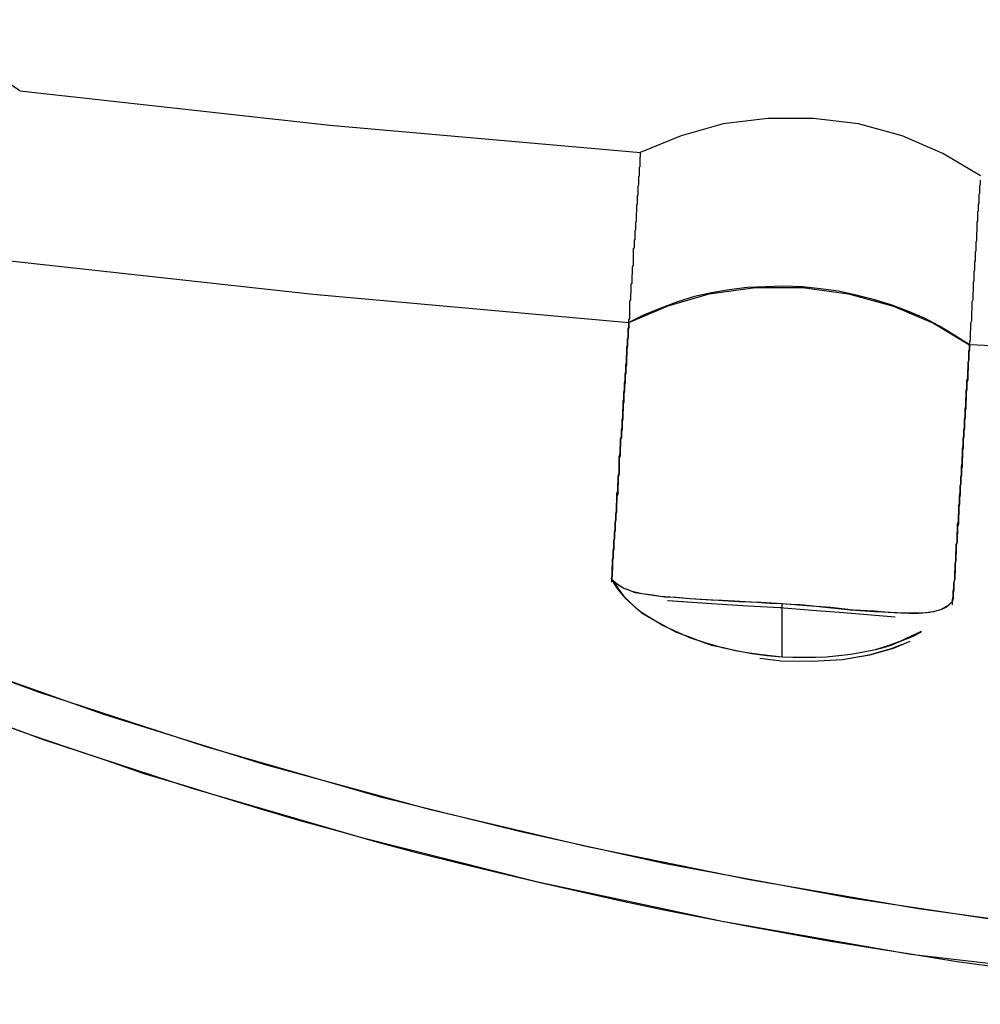
# Model space of a CAD drawing. Units: inches. Extents: x 114.1 to 185.8, y 59.9 to 149.5.
# Drawn here: x 143 to 143.6, y 133.2 to 133.8 of the extents above; entities that cross this region are included whole.
import ezdxf

# ---------------------------------------------------------------- set-up
doc = ezdxf.new("R2010")
doc.units = ezdxf.units.IN
doc.header["$MEASUREMENT"] = 0
doc.layers.add('Ebene 1', color=7, linetype='Continuous')

# ---------------------------------------------------------------- blocks, each defined once
blk = doc.blocks.new('block 2')
at = {"layer": 'Ebene 1', "color": 179, "lineweight": 25, "true_color": 0x1a171b}
for points in [[(143.03502, 133.74481), (143.01453, 133.75893), (142.99248, 133.76978), (142.96802, 133.7784), (142.94304, 133.78322), (142.91737, 133.78512), (142.89188, 133.78322), (142.86742, 133.7784), (142.84382, 133.7703)], [(143.03502, 133.74481), (143.21038, 133.72552), (143.38608, 133.71001)], [(143.03502, 133.74481), (143.21038, 133.72552), (143.38608, 133.71001)], [(143.57832, 133.69692), (143.55696, 133.7095), (143.53387, 133.71949), (143.50924, 133.7262), (143.48375, 133.7293), (143.45808, 133.7293), (143.43276, 133.7262), (143.40899, 133.71949), (143.38574, 133.71001)], [(143.37936, 133.61389), (143.37936, 133.61458), (143.37936, 133.61527), (143.37988, 133.61613), (143.37988, 133.61682), (143.37988, 133.61751), (143.37988, 133.6182), (143.37988, 133.61889), (143.37988, 133.61958), (143.37988, 133.62027), (143.38005, 133.62113), (143.38005, 133.62182), (143.38005, 133.62251), (143.38005, 133.6232), (143.38005, 133.62389), (143.38005, 133.62457), (143.38005, 133.62526), (143.38005, 133.62595), (143.38057, 133.62664), (143.38057, 133.62699), (143.38057, 133.62767), (143.38057, 133.62854), (143.38057, 133.62922), (143.38057, 133.62991), (143.38057, 133.63009), (143.38074, 133.63078), (143.38074, 133.63164), (143.38074, 133.63233), (143.38074, 133.63267), (143.38074, 133.63336), (143.38074, 133.63405), (143.38074, 133.63439), (143.38074, 133.63508), (143.38074, 133.63577), (143.38126, 133.63612), (143.38126, 133.6368), (143.38126, 133.63749), (143.38126, 133.63801), (143.38126, 133.6387), (143.38126, 133.63887), (143.38126, 133.63956), (143.38126, 133.64042), (143.38126, 133.64077), (143.38143, 133.64146), (143.38143, 133.6418), (143.38143, 133.64249), (143.38143, 133.64283), (143.38143, 133.64352), (143.38143, 133.64404), (143.38143, 133.64473), (143.38143, 133.6449), (143.38143, 133.64542), (143.38195, 133.64611), (143.38195, 133.64645), (143.38195, 133.64714), (143.38195, 133.64748), (143.38195, 133.64817), (143.38195, 133.64852), (143.38195, 133.64886), (143.38195, 133.64955), (143.38195, 133.6499), (143.38195, 133.65024), (143.38195, 133.65093), (143.38212, 133.65127), (143.38212, 133.65162), (143.38212, 133.65231), (143.38212, 133.65265), (143.38212, 133.65317), (143.38212, 133.65351), (143.38212, 133.6542), (143.38212, 133.65455), (143.38212, 133.65489), (143.38212, 133.65524), (143.38212, 133.65592), (143.38263, 133.65627), (143.38263, 133.65661), (143.38263, 133.65696), (143.38263, 133.6573), (143.38263, 133.65799), (143.38263, 133.65834), (143.38263, 133.65868), (143.38263, 133.6592), (143.38263, 133.65954), (143.38263, 133.65989), (143.38263, 133.66023), (143.38263, 133.66058), (143.38298, 133.66092), (143.38298, 133.66161), (143.38298, 133.66195), (143.38298, 133.6623), (143.38298, 133.66264), (143.38298, 133.66299), (143.38298, 133.66333), (143.38298, 133.66368), (143.38298, 133.66402), (143.38298, 133.66436), (143.38298, 133.66471), (143.38298, 133.66505), (143.38298, 133.6654), (143.38298, 133.66592), (143.38332, 133.66609), (143.38332, 133.6666), (143.38332, 133.66678), (143.38332, 133.66729), (143.38332, 133.66747), (143.38332, 133.66747), (143.38332, 133.66798), (143.38332, 133.66815), (143.38332, 133.66867), (143.38332, 133.66902), (143.38332, 133.66936), (143.38332, 133.6697), (143.38332, 133.67005), (143.38332, 133.67039), (143.38332, 133.67039), (143.38332, 133.67074), (143.38367, 133.67108), (143.38367, 133.67143), (143.38367, 133.67177), (143.38367, 133.67212), (143.38367, 133.67212), (143.38367, 133.67263), (143.38367, 133.67281), (143.38367, 133.67332), (143.38367, 133.67349), (143.38367, 133.67349), (143.38367, 133.67401), (143.38367, 133.67418), (143.38367, 133.6747), (143.38367, 133.6747), (143.38367, 133.67487), (143.38367, 133.67539), (143.38367, 133.67539), (143.38367, 133.67573), (143.38401, 133.67642), (143.38401, 133.67677), (143.38401, 133.67711), (143.38401, 133.6778), (143.38401, 133.67815), (143.38401, 133.67849), (143.38401, 133.67883), (143.38401, 133.67952), (143.38401, 133.67987), (143.38401, 133.68021), (143.38401, 133.68056), (143.38436, 133.6809), (143.38436, 133.68142), (143.38436, 133.68159), (143.38436, 133.68211), (143.38436, 133.68228), (143.38436, 133.68297), (143.38436, 133.68297), (143.38436, 133.68349), (143.38436, 133.68366), (143.38436, 133.68417), (143.38436, 133.68452), (143.38436, 133.68486), (143.38436, 133.68521), (143.38436, 133.68555), (143.38436, 133.6859), (143.3847, 133.6859), (143.3847, 133.68624), (143.3847, 133.68659), (143.3847, 133.68693), (143.3847, 133.68693), (143.3847, 133.68727), (143.3847, 133.68762), (143.3847, 133.68814), (143.3847, 133.68831), (143.3847, 133.68883), (143.3847, 133.689), (143.3847, 133.68969), (143.3847, 133.69038), (143.3847, 133.69124), (143.38505, 133.69193), (143.38505, 133.69227), (143.38505, 133.69296), (143.38505, 133.69365), (143.38505, 133.69399), (143.38505, 133.69468), (143.38505, 133.69537), (143.38505, 133.69572), (143.38505, 133.6964), (143.38539, 133.69692), (143.38539, 133.69761), (143.38539, 133.69795), (143.38539, 133.69864), (143.38539, 133.69899), (143.38539, 133.69933), (143.38539, 133.70002), (143.38539, 133.70037), (143.38539, 133.70071), (143.38539, 133.70106), (143.38539, 133.70174), (143.38574, 133.70209), (143.38574, 133.70243), (143.38574, 133.70278), (143.38574, 133.70312), (143.38574, 133.70364), (143.38574, 133.70398), (143.38574, 133.70433), (143.38574, 133.70467), (143.38574, 133.70502), (143.38574, 133.70536), (143.38574, 133.70571), (143.38574, 133.70605), (143.38574, 133.70605), (143.38574, 133.7064), (143.38574, 133.70674), (143.38574, 133.70708), (143.38574, 133.70743), (143.38608, 133.70777), (143.38608, 133.70812), (143.38608, 133.70846), (143.38608, 133.70881), (143.38608, 133.70915), (143.38608, 133.7095), (143.38608, 133.71001)], [(143.57797, 133.69434), (143.57797, 133.69399), (143.57797, 133.69365), (143.57797, 133.69365), (143.57797, 133.6933), (143.57797, 133.69296), (143.57797, 133.69261), (143.57797, 133.69227), (143.57797, 133.69193), (143.57797, 133.69158), (143.57763, 133.69124), (143.57763, 133.69089), (143.57763, 133.69038), (143.57763, 133.68969), (143.57763, 133.68951), (143.57763, 133.689), (143.57763, 133.68883), (143.57763, 133.68814), (143.57763, 133.68762), (143.57763, 133.68727), (143.57763, 133.68693), (143.57763, 133.68659), (143.57728, 133.68624), (143.57728, 133.6859), (143.57728, 133.68555), (143.57728, 133.68555), (143.57728, 133.68521), (143.57728, 133.68486), (143.57728, 133.68452), (143.57728, 133.68452), (143.57728, 133.68417), (143.57728, 133.68366), (143.57728, 133.68349), (143.57728, 133.68297), (143.57728, 133.68297), (143.57728, 133.6828), (143.57728, 133.68228), (143.57728, 133.68211), (143.57728, 133.68159), (143.57728, 133.68142), (143.57694, 133.6809), (143.57694, 133.6809), (143.57694, 133.68056), (143.57694, 133.68021), (143.57694, 133.67987), (143.57694, 133.67952), (143.57694, 133.67918), (143.57694, 133.67883), (143.57694, 133.67849), (143.57694, 133.67815), (143.57694, 133.6778), (143.57694, 133.67746), (143.57694, 133.67711), (143.57694, 133.67677), (143.57659, 133.67642), (143.57659, 133.67608), (143.57659, 133.67573), (143.57659, 133.67573), (143.57659, 133.67539), (143.57659, 133.67487), (143.57659, 133.6747), (143.57659, 133.67418), (143.57659, 133.67401), (143.57659, 133.67349), (143.57659, 133.67332), (143.57659, 133.67263), (143.57659, 133.67212), (143.57659, 133.67177), (143.57659, 133.67143), (143.57659, 133.67108), (143.57625, 133.67074), (143.57625, 133.67074), (143.57625, 133.67039), (143.57625, 133.67005), (143.57625, 133.6697), (143.57625, 133.66936), (143.57625, 133.66902), (143.57625, 133.66867), (143.57625, 133.66815), (143.57625, 133.66815), (143.57625, 133.66747), (143.57625, 133.66747), (143.57625, 133.66678), (143.57625, 133.6666), (143.57625, 133.66609), (143.57625, 133.66592), (143.57625, 133.6654), (143.5759, 133.66505), (143.5759, 133.66471), (143.5759, 133.66436), (143.5759, 133.66368), (143.5759, 133.66333), (143.5759, 133.66299), (143.5759, 133.6623), (143.5759, 133.66195), (143.5759, 133.66161), (143.5759, 133.66092), (143.5759, 133.66058), (143.5759, 133.65989), (143.57556, 133.65954), (143.57556, 133.65868), (143.57556, 133.65834), (143.57556, 133.65765), (143.57556, 133.6573), (143.57556, 133.65661), (143.57556, 133.65592), (143.57556, 133.65558), (143.57556, 133.65489), (143.57556, 133.6542), (143.57522, 133.65386), (143.57522, 133.65317), (143.57522, 133.65231), (143.57522, 133.65162), (143.57522, 133.65093), (143.57522, 133.65024), (143.57522, 133.64955), (143.57522, 133.64886), (143.57487, 133.64817), (143.57487, 133.64748), (143.57487, 133.64679), (143.57487, 133.64611), (143.57487, 133.6449), (143.57487, 133.64421), (143.57487, 133.64352), (143.57453, 133.64283), (143.57453, 133.6418), (143.57453, 133.64111), (143.57453, 133.64008), (143.57453, 133.63939), (143.57453, 133.63818), (143.57453, 133.63749), (143.57418, 133.63646), (143.57418, 133.63577), (143.57418, 133.63474), (143.57418, 133.6337), (143.57418, 133.63267), (143.57418, 133.63164), (143.57384, 133.63078), (143.57384, 133.62991), (143.57384, 133.62871), (143.57384, 133.62767), (143.57384, 133.62664), (143.57332, 133.62561), (143.57332, 133.62423), (143.57332, 133.6232), (143.57332, 133.62199), (143.57332, 133.62113), (143.57315, 133.61958), (143.57315, 133.61855), (143.57315, 133.61751), (143.57315, 133.61613), (143.57315, 133.61458), (143.57263, 133.61355), (143.57263, 133.61217), (143.57263, 133.61079), (143.57263, 133.60976), (143.57246, 133.60838), (143.57246, 133.60683), (143.57246, 133.60545), (143.57246, 133.60408), (143.57194, 133.6027), (143.57194, 133.60132)], [(143.02245, 133.64955), (143.20091, 133.62991), (143.37936, 133.61389)], [(143.02245, 133.64955), (143.20091, 133.62991), (143.37936, 133.61389)], [(143.57194, 133.60132), (143.56367, 133.60649), (143.55506, 133.61183), (143.54628, 133.61648), (143.53715, 133.62027), (143.52767, 133.62389), (143.51768, 133.62699), (143.50786, 133.6294), (143.49787, 133.63164), (143.48771, 133.63301), (143.47755, 133.63405), (143.46687, 133.63439), (143.4567, 133.63405), (143.44637, 133.6337), (143.43621, 133.63233), (143.42622, 133.6306), (143.41657, 133.62854), (143.40692, 133.62561), (143.39745, 133.62199), (143.38815, 133.6182), (143.37936, 133.61389)], [(143.37936, 133.61389), (143.40158, 133.62337), (143.42484, 133.63009), (143.45102, 133.6337), (143.47755, 133.6337), (143.50356, 133.63009), (143.52905, 133.6232), (143.55162, 133.61355), (143.57194, 133.60132)], [(143.37936, 133.61389), (143.37936, 133.61252), (143.37936, 133.61114), (143.37902, 133.60976), (143.37902, 133.60838), (143.37902, 133.60683), (143.37902, 133.60545), (143.37867, 133.60408), (143.37867, 133.60304), (143.37867, 133.60149), (143.37833, 133.60011), (143.37833, 133.59874), (143.37833, 133.59701), (143.37833, 133.59564), (143.37798, 133.59408), (143.37798, 133.59271), (143.37798, 133.59133), (143.37798, 133.58995), (143.37764, 133.58857), (143.37764, 133.58719), (143.37764, 133.58582), (143.37729, 133.58427), (143.37729, 133.58254), (143.37729, 133.58117), (143.37729, 133.57979), (143.37695, 133.57841), (143.37695, 133.57703), (143.37695, 133.57514), (143.37661, 133.57376), (143.37661, 133.57238), (143.37661, 133.571), (143.37661, 133.56911), (143.37626, 133.56773), (143.37626, 133.56635), (143.37626, 133.56463), (143.37592, 133.56308), (143.37592, 133.5617), (143.37592, 133.55998), (143.37557, 133.5586), (143.37557, 133.55722), (143.37557, 133.55533), (143.37557, 133.55395), (143.37523, 133.55223), (143.37523, 133.55068), (143.37523, 133.54913), (143.37471, 133.54758), (143.37471, 133.54585), (143.37471, 133.54448), (143.37454, 133.54258), (143.37454, 133.5412), (143.37454, 133.53948), (143.37402, 133.5381), (143.37402, 133.53638), (143.37402, 133.53448), (143.37402, 133.53311), (143.37385, 133.53138), (143.37385, 133.52966), (143.37385, 133.52828), (143.37333, 133.52639), (143.37333, 133.52467), (143.37333, 133.52329), (143.37316, 133.52157), (143.37316, 133.51967), (143.37316, 133.51795), (143.37264, 133.51657), (143.37264, 133.51485), (143.37264, 133.51313), (143.37247, 133.51123), (143.37247, 133.50951), (143.37247, 133.50813), (143.37195, 133.50641), (143.37195, 133.50451), (143.37195, 133.50279), (143.37161, 133.50107), (143.37161, 133.49917), (143.37161, 133.49762), (143.37127, 133.49573), (143.37127, 133.494), (143.37127, 133.49228), (143.37092, 133.49039), (143.37092, 133.48867), (143.37092, 133.48694), (143.37058, 133.48522), (143.37058, 133.4835), (143.37058, 133.4816), (143.37023, 133.47988), (143.37023, 133.47816), (143.37023, 133.47626), (143.36989, 133.4742), (143.36989, 133.47247), (143.36989, 133.47075), (143.36954, 133.46903), (143.36954, 133.46713)], [(143.37936, 133.61389), (143.37936, 133.61252), (143.37936, 133.61148), (143.37902, 133.61045), (143.37902, 133.60907), (143.37902, 133.60787), (143.37902, 133.60649), (143.37902, 133.60545), (143.37867, 133.60408), (143.37867, 133.60304), (143.37867, 133.60149), (143.37867, 133.60063), (143.37833, 133.59908), (143.37833, 133.59805), (143.37833, 133.59667), (143.37833, 133.59564), (143.37798, 133.59408), (143.37798, 133.59322), (143.37798, 133.59167), (143.37798, 133.5903), (143.37764, 133.58926), (143.37764, 133.58788), (143.37764, 133.58668), (143.37764, 133.5853), (143.37729, 133.58392), (143.37729, 133.58289), (143.37729, 133.58151), (143.37729, 133.58013), (143.37695, 133.5791), (143.37695, 133.57772), (143.37695, 133.57617), (143.37695, 133.57514), (143.37661, 133.57376), (143.37661, 133.57238), (143.37661, 133.57118), (143.37661, 133.5698), (143.37626, 133.56842), (143.37626, 133.56704), (143.37626, 133.56566), (143.37626, 133.56463), (143.37592, 133.56308), (143.37592, 133.5617), (143.37592, 133.56032), (143.37592, 133.55929), (143.37557, 133.55791), (143.37557, 133.55636), (143.37557, 133.55498), (143.37557, 133.55361), (143.37523, 133.55223), (143.37523, 133.55068), (143.37523, 133.54982), (143.37471, 133.54827), (143.37471, 133.54689), (143.37471, 133.54551), (143.37471, 133.54413), (143.37454, 133.54258), (143.37454, 133.5412), (143.37454, 133.53982), (143.37454, 133.53845), (143.37402, 133.53707), (143.37402, 133.53569), (143.37402, 133.53431), (143.37402, 133.53276), (143.37385, 133.53138), (143.37385, 133.53001), (143.37385, 133.52863), (143.37333, 133.52708), (143.37333, 133.5257), (143.37333, 133.52432), (143.37333, 133.52294), (143.37316, 133.52157), (143.37316, 133.52019), (143.37316, 133.51864), (143.37316, 133.51691), (143.37264, 133.51554), (143.37264, 133.51416), (143.37264, 133.51261), (143.37247, 133.51123), (143.37247, 133.50985), (143.37247, 133.50847), (143.37247, 133.50675), (143.37195, 133.5052), (143.37195, 133.50382), (143.37195, 133.50245), (143.37161, 133.50072), (143.37161, 133.49917), (143.37161, 133.49779), (143.37161, 133.49642), (143.37127, 133.49469), (143.37127, 133.49332), (143.37127, 133.49177), (143.37092, 133.49039), (143.37092, 133.48867), (143.37092, 133.48729), (143.37092, 133.48591), (143.37058, 133.48419), (143.37058, 133.48281), (143.37058, 133.48091), (143.37023, 133.47954), (143.37023, 133.47816), (143.37023, 133.47626), (143.37023, 133.47488), (143.36989, 133.47316), (143.36989, 133.47178), (143.36989, 133.47041), (143.36954, 133.46868), (143.36954, 133.46713)], [(143.36954, 133.46903), (143.36989, 133.47041), (143.36989, 133.47213), (143.36989, 133.47351), (143.36989, 133.4754), (143.37023, 133.47678), (143.37023, 133.47816), (143.37023, 133.47988), (143.37058, 133.48143), (143.37058, 133.48298), (143.37058, 133.48453), (143.37092, 133.48591), (143.37092, 133.48763), (143.37092, 133.48901), (143.37092, 133.49039), (143.37127, 133.49177), (143.37127, 133.49366), (143.37127, 133.49504), (143.37161, 133.49642), (143.37161, 133.49779), (143.37161, 133.49969), (143.37161, 133.50107), (143.37195, 133.50245), (143.37195, 133.50382), (143.37195, 133.50572), (143.37247, 133.5071), (143.37247, 133.50847), (143.37247, 133.50985), (143.37247, 133.51123), (143.37264, 133.51261), (143.37264, 133.51416), (143.37264, 133.51588), (143.37264, 133.51726), (143.37316, 133.51864), (143.37316, 133.52019), (143.37316, 133.52157), (143.37333, 133.52294), (143.37333, 133.52432), (143.37333, 133.5257), (143.37333, 133.52708), (143.37385, 133.52863), (143.37385, 133.53001), (143.37385, 133.53138), (143.37385, 133.53276), (143.37402, 133.53431), (143.37402, 133.53569), (143.37402, 133.53707), (143.37454, 133.53845), (143.37454, 133.53982), (143.37454, 133.5412), (143.37454, 133.54258), (143.37471, 133.54413), (143.37471, 133.54516), (143.37471, 133.54654), (143.37471, 133.54792), (143.37523, 133.5493), (143.37523, 133.55068), (143.37523, 133.55223), (143.37523, 133.55326), (143.37557, 133.55464), (143.37557, 133.55602), (143.37557, 133.55757), (143.37557, 133.55895), (143.37592, 133.55998), (143.37592, 133.56136), (143.37592, 133.56273), (143.37592, 133.56428), (143.37626, 133.56532), (143.37626, 133.5667), (143.37626, 133.56807), (143.37626, 133.56945), (143.37661, 133.57049), (143.37661, 133.57186), (143.37661, 133.57341), (143.37661, 133.57445), (143.37695, 133.57583), (143.37695, 133.57703), (143.37695, 133.57841), (143.37695, 133.57979), (143.37729, 133.58082), (143.37729, 133.5822), (143.37729, 133.58358), (143.37729, 133.58461), (143.37764, 133.58599), (143.37764, 133.58719), (143.37764, 133.58857), (143.37764, 133.58961), (143.37798, 133.59098), (143.37798, 133.59202), (143.37798, 133.5934), (143.37798, 133.5946), (143.37833, 133.59598), (143.37833, 133.59701), (143.37833, 133.59839), (143.37833, 133.59942), (143.37867, 133.6008), (143.37867, 133.60201), (143.37867, 133.60339), (143.37867, 133.60442), (143.37902, 133.60545), (143.37902, 133.60683), (143.37902, 133.60787), (143.37902, 133.60907), (143.37902, 133.61045), (143.37936, 133.61148), (143.37936, 133.61286), (143.37936, 133.61389)], [(143.36954, 133.46903), (143.36989, 133.47075), (143.36989, 133.47247), (143.36989, 133.4742), (143.37023, 133.47609), (143.37023, 133.47781), (143.37023, 133.47954), (143.37058, 133.48143), (143.37058, 133.48298), (143.37058, 133.48488), (143.37092, 133.4866), (143.37092, 133.48832), (143.37092, 133.49022), (143.37127, 133.49177), (143.37127, 133.49366), (143.37127, 133.49504), (143.37161, 133.49693), (143.37161, 133.49848), (143.37161, 133.50038), (143.37195, 133.5021), (143.37195, 133.50382), (143.37195, 133.5052), (143.37247, 133.5071), (143.37247, 133.50882), (143.37247, 133.51054), (143.37264, 133.51192), (143.37264, 133.51381), (143.37264, 133.51554), (143.37264, 133.51726), (143.37316, 133.51864), (143.37316, 133.52036), (143.37316, 133.52225), (143.37333, 133.52363), (143.37333, 133.52536), (143.37333, 133.52708), (143.37385, 133.52863), (143.37385, 133.53035), (143.37385, 133.53173), (143.37402, 133.53362), (143.37402, 133.535), (143.37402, 133.53672), (143.37402, 133.5381), (143.37454, 133.53982), (143.37454, 133.54172), (143.37454, 133.5431), (143.37471, 133.54448), (143.37471, 133.5462), (143.37471, 133.54758), (143.37523, 133.5493), (143.37523, 133.55068), (143.37523, 133.55257), (143.37557, 133.55395), (143.37557, 133.55533), (143.37557, 133.55722), (143.37557, 133.5586), (143.37592, 133.56032), (143.37592, 133.5617), (143.37592, 133.56308), (143.37626, 133.56497), (143.37626, 133.56635), (143.37626, 133.56773), (143.37626, 133.56911), (143.37661, 133.571), (143.37661, 133.57238), (143.37661, 133.57376), (143.37695, 133.57514), (143.37695, 133.57703), (143.37695, 133.57841), (143.37695, 133.57979), (143.37729, 133.58117), (143.37729, 133.58254), (143.37729, 133.58392), (143.37764, 133.58582), (143.37764, 133.58719), (143.37764, 133.58857), (143.37764, 133.58995), (143.37798, 133.59133), (143.37798, 133.59271), (143.37798, 133.59408), (143.37833, 133.59564), (143.37833, 133.59701), (143.37833, 133.59839), (143.37833, 133.59977), (143.37867, 133.60132), (143.37867, 133.6027), (143.37867, 133.60408), (143.37902, 133.60545), (143.37902, 133.60683), (143.37902, 133.60838), (143.37902, 133.60976), (143.37936, 133.61114), (143.37936, 133.61252), (143.37936, 133.61389)], [(142.63677, 133.60476), (142.68724, 133.57118), (142.7434, 133.5381), (142.81953, 133.49848), (142.90256, 133.46042), (142.97232, 133.43199), (143.04536, 133.40512), (143.14027, 133.37412), (143.23829, 133.34587), (143.31838, 133.32606), (143.4002, 133.30797), (143.50476, 133.28868), (143.61018, 133.27283)], [(142.63677, 133.60476), (142.66502, 133.58582), (142.6943, 133.5667), (142.72634, 133.54758), (142.76062, 133.52863), (142.79731, 133.50951), (142.83538, 133.4909), (142.87638, 133.47178), (142.91892, 133.45353), (142.99885, 133.422), (143.08239, 133.39237), (143.173, 133.36412), (143.26654, 133.3388), (143.35611, 133.31762), (143.44757, 133.29901), (143.54318, 133.28265), (143.64016, 133.26921)], [(143.56247, 133.45421), (143.56247, 133.45559), (143.56247, 133.45731), (143.56281, 133.45869), (143.56281, 133.46042), (143.56281, 133.46179), (143.56316, 133.46369), (143.56316, 133.46507), (143.56316, 133.46679), (143.56367, 133.46834), (143.56367, 133.47006), (143.56367, 133.47144), (143.56367, 133.47282), (143.56385, 133.47454), (143.56385, 133.47609), (143.56385, 133.47747), (143.56436, 133.47919), (143.56436, 133.48057), (143.56436, 133.48212), (143.56436, 133.48384), (143.56454, 133.48522), (143.56454, 133.4866), (143.56454, 133.48832), (143.56505, 133.4897), (143.56505, 133.49108), (143.56505, 133.49245), (143.56505, 133.49435), (143.56522, 133.49573), (143.56522, 133.49711), (143.56522, 133.49848), (143.56574, 133.50038), (143.56574, 133.50176), (143.56574, 133.50313), (143.56574, 133.50451), (143.56591, 133.50589), (143.56591, 133.50744), (143.56591, 133.50882), (143.56591, 133.51054), (143.56643, 133.51192), (143.56643, 133.51347), (143.56643, 133.51485), (143.56643, 133.51623), (143.56678, 133.5176), (143.56678, 133.51898), (143.56678, 133.52036), (143.56712, 133.52191), (143.56712, 133.52329), (143.56712, 133.52467), (143.56712, 133.52622), (143.56746, 133.52759), (143.56746, 133.52897), (143.56746, 133.53035), (143.56746, 133.53173), (143.56781, 133.53311), (143.56781, 133.53448), (143.56781, 133.53586), (143.56781, 133.53707), (143.56815, 133.53845), (143.56815, 133.53982), (143.56815, 133.5412), (143.56815, 133.54258), (143.5685, 133.54413), (143.5685, 133.54551), (143.5685, 133.54654), (143.5685, 133.54792), (143.56884, 133.5493), (143.56884, 133.55068), (143.56884, 133.55223), (143.56884, 133.55326), (143.56919, 133.55464), (143.56919, 133.55602), (143.56919, 133.55757), (143.56919, 133.5586), (143.56953, 133.55998), (143.56953, 133.56136), (143.56953, 133.56239), (143.56953, 133.56377), (143.56988, 133.56532), (143.56988, 133.56635), (143.56988, 133.56773), (143.56988, 133.56911), (143.56988, 133.57031), (143.57022, 133.57169), (143.57022, 133.57307), (143.57022, 133.5741), (143.57022, 133.57548), (143.57056, 133.57651), (143.57056, 133.57789), (143.57056, 133.5791), (143.57056, 133.58048), (143.57108, 133.58185), (143.57108, 133.58289), (143.57108, 133.58427), (143.57108, 133.5853), (143.57108, 133.58668), (143.57125, 133.58788), (143.57125, 133.58926), (143.57125, 133.5903), (143.57125, 133.59133), (143.5716, 133.59271), (143.5716, 133.59391), (143.5716, 133.59529), (143.5716, 133.59632), (143.5716, 133.5977), (143.57194, 133.59874), (143.57194, 133.59977), (143.57194, 133.60132)], [(143.56247, 133.45421), (143.56247, 133.45594), (143.56281, 133.45766), (143.56281, 133.45938), (143.56281, 133.4611), (143.56316, 133.463), (143.56316, 133.46472), (143.56316, 133.46644), (143.56367, 133.46868), (143.56367, 133.47041), (143.56367, 133.47213), (143.56385, 133.47385), (143.56385, 133.47557), (143.56385, 133.47747), (143.56436, 133.47919), (143.56436, 133.48091), (143.56436, 133.48229), (143.56454, 133.48419), (143.56454, 133.48591), (143.56454, 133.48763), (143.56505, 133.48935), (143.56505, 133.49108), (143.56505, 133.49297), (143.56505, 133.49469), (143.56522, 133.49607), (143.56522, 133.49779), (143.56522, 133.49969), (143.56574, 133.50141), (143.56574, 133.50313), (143.56574, 133.50451), (143.56591, 133.50641), (143.56591, 133.50813), (143.56591, 133.50985), (143.56643, 133.51123), (143.56643, 133.51313), (143.56643, 133.51485), (143.56678, 133.51623), (143.56678, 133.51795), (143.56678, 133.51967), (143.56678, 133.52122), (143.56712, 133.52294), (143.56712, 133.52432), (143.56712, 133.52622), (143.56746, 133.52794), (143.56746, 133.52932), (143.56746, 133.53104), (143.56746, 133.53242), (143.56781, 133.53431), (143.56781, 133.53569), (143.56781, 133.53741), (143.56815, 133.53879), (143.56815, 133.54051), (143.56815, 133.54189), (143.5685, 133.54379), (143.5685, 133.54516), (143.5685, 133.54654), (143.5685, 133.54827), (143.56884, 133.54982), (143.56884, 133.55154), (143.56884, 133.55292), (143.56919, 133.55429), (143.56919, 133.55602), (143.56919, 133.55757), (143.56919, 133.55895), (143.56953, 133.56067), (143.56953, 133.56205), (143.56953, 133.56342), (143.56953, 133.56497), (143.56988, 133.5667), (143.56988, 133.56807), (143.56988, 133.56945), (143.57022, 133.571), (143.57022, 133.57238), (143.57022, 133.5741), (143.57022, 133.57548), (143.57056, 133.57703), (143.57056, 133.57841), (143.57056, 133.57979), (143.57056, 133.58117), (143.57108, 133.58254), (143.57108, 133.58427), (143.57108, 133.58582), (143.57125, 133.58719), (143.57125, 133.58857), (143.57125, 133.58995), (143.57125, 133.59133), (143.5716, 133.59271), (143.5716, 133.59408), (143.5716, 133.59564), (143.5716, 133.59701), (143.57194, 133.59839), (143.57194, 133.59977), (143.57194, 133.60132)], [(143.57194, 133.60132), (143.57194, 133.59977), (143.57194, 133.59839), (143.5716, 133.59701), (143.5716, 133.59564), (143.5716, 133.59408), (143.5716, 133.59271), (143.57125, 133.59133), (143.57125, 133.5903), (143.57125, 133.58892), (143.57125, 133.58737), (143.57108, 133.58599), (143.57108, 133.58461), (143.57108, 133.58323), (143.57108, 133.58185), (143.57056, 133.58048), (143.57056, 133.5791), (143.57056, 133.57772), (143.57056, 133.57617), (143.57022, 133.57445), (143.57022, 133.57307), (143.57022, 133.57169), (143.56988, 133.57031), (143.56988, 133.56876), (143.56988, 133.56739), (143.56988, 133.56601), (143.56953, 133.56463), (143.56953, 133.56273), (143.56953, 133.56136), (143.56953, 133.55998), (143.56919, 133.5586), (143.56919, 133.55671), (143.56919, 133.55533), (143.56919, 133.55395), (143.56884, 133.55257), (143.56884, 133.55068), (143.56884, 133.5493), (143.5685, 133.54792), (143.5685, 133.5462), (143.5685, 133.54482), (143.5685, 133.54327), (143.56815, 133.54172), (143.56815, 133.54034), (143.56815, 133.53879), (143.56781, 133.53707), (143.56781, 133.53569), (143.56781, 133.5338), (143.56781, 133.53242), (143.56746, 133.5307), (143.56746, 133.52932), (143.56746, 133.52759), (143.56712, 133.52622), (143.56712, 133.52432), (143.56712, 133.52294), (143.56678, 133.52122), (143.56678, 133.51967), (143.56678, 133.51795), (143.56678, 133.51657), (143.56643, 133.51485), (143.56643, 133.51313), (143.56643, 133.51157), (143.56591, 133.50985), (143.56591, 133.50813), (143.56591, 133.50675), (143.56574, 133.50486), (143.56574, 133.50313), (143.56574, 133.50176), (143.56574, 133.50003), (143.56522, 133.49831), (143.56522, 133.49642), (143.56522, 133.49469), (143.56505, 133.49332), (143.56505, 133.49159), (143.56505, 133.4897), (143.56454, 133.48798), (143.56454, 133.48625), (143.56454, 133.48453), (143.56436, 133.48298), (143.56436, 133.48143), (143.56436, 133.47954), (143.56385, 133.47781), (143.56385, 133.47609), (143.56385, 133.4742), (143.56367, 133.47247), (143.56367, 133.47075), (143.56367, 133.46903), (143.56316, 133.46713), (143.56316, 133.46541), (143.56316, 133.46369), (143.56281, 133.46179), (143.56281, 133.46007), (143.56281, 133.45835), (143.56247, 133.45628)], [(143.57194, 133.60132), (143.57194, 133.59977), (143.57194, 133.59874), (143.5716, 133.59736), (143.5716, 133.59632), (143.5716, 133.59529), (143.5716, 133.59391), (143.5716, 133.59271), (143.57125, 133.59133), (143.57125, 133.5903), (143.57125, 133.58892), (143.57125, 133.58788), (143.57108, 133.58651), (143.57108, 133.5853), (143.57108, 133.58427), (143.57108, 133.58289), (143.57108, 133.58151), (143.57056, 133.58048), (143.57056, 133.5791), (143.57056, 133.57789), (143.57056, 133.57651), (143.57022, 133.57548), (143.57022, 133.5741), (143.57022, 133.57307), (143.57022, 133.57169), (143.57022, 133.57031), (143.56988, 133.56911), (143.56988, 133.56773), (143.56988, 133.5667), (143.56988, 133.56532), (143.56953, 133.56377), (143.56953, 133.56273), (143.56953, 133.56136), (143.56953, 133.55998), (143.56919, 133.55895), (143.56919, 133.55757), (143.56919, 133.55602), (143.56919, 133.55498), (143.56884, 133.55361), (143.56884, 133.55223), (143.56884, 133.55068), (143.56884, 133.54982), (143.5685, 133.54827), (143.5685, 133.54689), (143.5685, 133.54551), (143.5685, 133.54448), (143.5685, 133.5431), (143.56815, 133.54172), (143.56815, 133.54034), (143.56815, 133.53879), (143.56815, 133.53776), (143.56781, 133.53638), (143.56781, 133.535), (143.56781, 133.53362), (143.56746, 133.53207), (143.56746, 133.5307), (143.56746, 133.52932), (143.56746, 133.52828), (143.56712, 133.52691), (143.56712, 133.52536), (143.56712, 133.52398), (143.56712, 133.5226), (143.56678, 133.52122), (143.56678, 133.51967), (143.56678, 133.51829), (143.56678, 133.51691), (143.56643, 133.51554), (143.56643, 133.51416), (143.56643, 133.51261), (143.56643, 133.51123), (143.56591, 133.50985), (143.56591, 133.50847), (143.56591, 133.5071), (143.56591, 133.50572), (143.56574, 133.50417), (143.56574, 133.50279), (143.56574, 133.50141), (143.56574, 133.50003), (143.56522, 133.49831), (143.56522, 133.49693), (143.56522, 133.49538), (143.56505, 133.494), (143.56505, 133.49245), (143.56505, 133.49108), (143.56505, 133.4897), (143.56454, 133.48798), (143.56454, 133.4866), (143.56454, 133.48522), (143.56454, 133.48384), (143.56436, 133.48229), (143.56436, 133.48057), (143.56436, 133.47919), (143.56385, 133.47781), (143.56385, 133.47626), (143.56385, 133.47454), (143.56385, 133.47316), (143.56367, 133.47178), (143.56367, 133.47041), (143.56367, 133.46868), (143.56316, 133.46713), (143.56316, 133.46576), (143.56316, 133.46403), (143.56316, 133.46265), (143.56281, 133.4611), (143.56281, 133.45938), (143.56281, 133.458), (143.56247, 133.45628)], [(143.93058, 133.58926), (143.75126, 133.5934), (143.57194, 133.60132)], [(143.93058, 133.58926), (143.75126, 133.5934), (143.57194, 133.60132)], [(143.589, 133.24923), (143.56505, 133.25233), (143.54094, 133.25629), (143.51699, 133.26008), (143.49339, 133.26387), (143.46962, 133.26818), (143.44602, 133.27249), (143.42243, 133.27714), (143.39917, 133.28161), (143.37592, 133.28661), (143.35266, 133.29178), (143.32924, 133.29712), (143.30633, 133.30246), (143.28359, 133.30797), (143.26085, 133.31365), (143.23829, 133.31968), (143.21572, 133.32606), (143.1935, 133.33209), (143.17128, 133.3388), (143.14906, 133.34552), (143.12718, 133.35224), (143.1053, 133.35878), (143.08377, 133.36619), (143.06259, 133.37343), (143.0414, 133.38066), (143.02021, 133.38807)], [(143.78089, 133.22839), (143.53887, 133.25647), (143.43224, 133.27524), (143.32786, 133.29746), (143.22847, 133.32261), (143.13183, 133.35052), (143.04846, 133.37791), (142.96802, 133.40788), (142.89395, 133.43819), (142.82384, 133.47075), (142.80334, 133.48091), (142.78319, 133.49108), (142.76372, 133.50141), (142.74478, 133.51157), (142.72634, 133.52191), (142.70843, 133.53242), (142.69103, 133.54258), (142.67415, 133.55326), (142.65796, 133.56342), (142.64246, 133.5741), (142.6273, 133.58427), (142.61283, 133.59477)], [(143.46618, 133.4549), (143.45912, 133.45508), (143.45205, 133.45559), (143.44534, 133.45594), (143.43896, 133.45628), (143.43224, 133.45663), (143.42604, 133.45697), (143.41967, 133.45731), (143.41399, 133.45766), (143.40623, 133.45835), (143.39952, 133.45869), (143.3928, 133.45973), (143.38677, 133.46042), (143.38126, 133.46179), (143.37626, 133.46369), (143.37264, 133.4661), (143.36954, 133.46903)], [(143.46618, 133.4549), (143.45395, 133.45559), (143.44155, 133.45594), (143.4269, 133.45697), (143.41399, 133.45766), (143.4052, 133.45835), (143.3971, 133.45904), (143.39176, 133.45973), (143.38677, 133.46042), (143.38298, 133.4611), (143.37902, 133.46265), (143.37626, 133.46369), (143.37333, 133.46541), (143.37127, 133.46713), (143.36954, 133.46903)], [(143.36954, 133.46903), (143.37316, 133.46369), (143.37729, 133.458), (143.38143, 133.45421), (143.38642, 133.44991), (143.3928, 133.44612), (143.39986, 133.44216), (143.40623, 133.43888), (143.41364, 133.43613), (143.41967, 133.43372), (143.42622, 133.43148), (143.43293, 133.4301), (143.43965, 133.42838), (143.44637, 133.42734), (143.45309, 133.42631), (143.45946, 133.42562), (143.46618, 133.42493)], [(143.36954, 133.46903), (143.37127, 133.46576), (143.37333, 133.46265), (143.37626, 133.45938), (143.37936, 133.45628), (143.38298, 133.45301), (143.38677, 133.44991), (143.39883, 133.4425), (143.41364, 133.43578), (143.42243, 133.43303), (143.43224, 133.4301), (143.44034, 133.42838), (143.44895, 133.42665), (143.45739, 133.42562), (143.46618, 133.42493)], [(143.40124, 133.45663), (143.42914, 133.4549), (143.44689, 133.4537), (143.4648, 133.45284), (143.48306, 133.45129), (143.5008, 133.44991), (143.53008, 133.4475)], [(143.40158, 133.45663), (143.42914, 133.4549), (143.44689, 133.4537), (143.4648, 133.45284), (143.46618, 133.45284)], [(143.56247, 133.45628), (143.55971, 133.4537), (143.55627, 133.45163), (143.55162, 133.45025), (143.54559, 133.44956), (143.54059, 133.44922), (143.53525, 133.44956), (143.52716, 133.44991), (143.51837, 133.45025), (143.50494, 133.45129), (143.49047, 133.45284), (143.48358, 133.45353), (143.47634, 133.45421), (143.47117, 133.45439), (143.46618, 133.4549)], [(143.56247, 133.45628), (143.56075, 133.45439), (143.55902, 133.45301), (143.55627, 133.45163), (143.55299, 133.4506), (143.54955, 133.44991), (143.54559, 133.44956), (143.53956, 133.44956), (143.53319, 133.44956), (143.52612, 133.44991), (143.51837, 133.4506), (143.50649, 133.45129), (143.49339, 133.45284), (143.47996, 133.4537), (143.46618, 133.4549)], [(143.46618, 133.42493), (143.46618, 133.43957), (143.46618, 133.4549)], [(143.46618, 133.42493), (143.46618, 133.43957), (143.46618, 133.4549)], [(143.46618, 133.42493), (143.47221, 133.42459), (143.47858, 133.42459), (143.48495, 133.42459), (143.49098, 133.42493), (143.49787, 133.42562), (143.50494, 133.42631), (143.51217, 133.42769), (143.51889, 133.42906), (143.52337, 133.4301), (143.52767, 133.43148), (143.53215, 133.43337), (143.53646, 133.43509), (143.54059, 133.43682), (143.54455, 133.43888), (143.5449, 133.4394)], [(143.46618, 133.42493), (143.47221, 133.42459), (143.47858, 133.42459), (143.48495, 133.42459), (143.49098, 133.42493), (143.49822, 133.42562), (143.50494, 133.42631), (143.51217, 133.42769), (143.51889, 133.42906), (143.52612, 133.4313), (143.53284, 133.43372), (143.5449, 133.4394)], [(143.45343, 133.42407), (143.46549, 133.42269), (143.48306, 133.42235), (143.50011, 133.42338), (143.51527, 133.42596), (143.52853, 133.42975), (143.53387, 133.43199)], [(143.46549, 133.42269), (143.48306, 133.42235), (143.50011, 133.42338), (143.51562, 133.42596), (143.52905, 133.42975), (143.53853, 133.43372)]]:
    blk.add_lwpolyline(points, dxfattribs=at)

msp = doc.modelspace()

# ---------------------------------------------------------------- block references
at = {"layer": 'Ebene 1'}
msp.add_blockref('block 2', (0, 0), dxfattribs=at)

doc.saveas('drawing.dxf')
